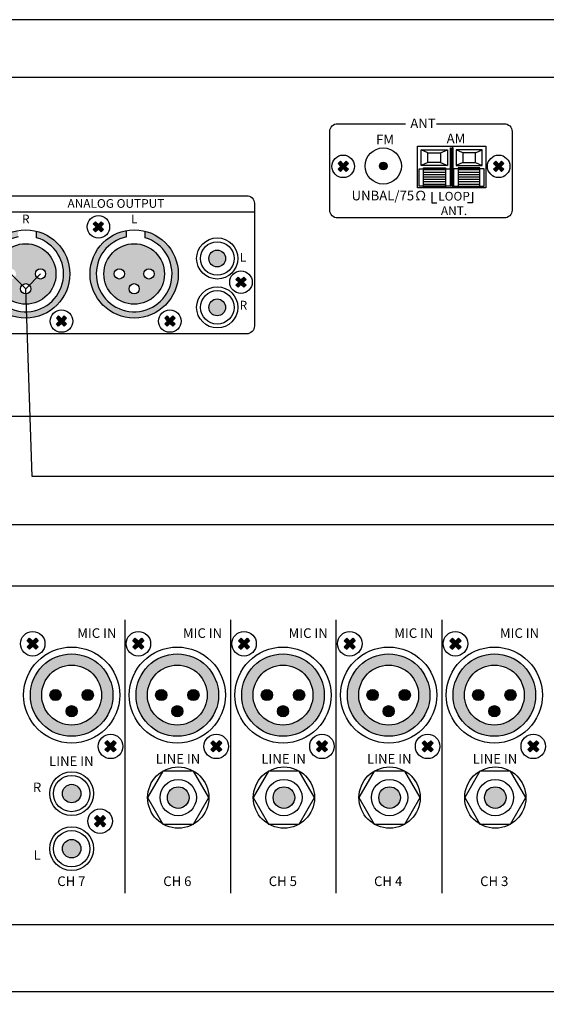
# Model space of a CAD drawing. Units: inches. Extents: x -4690 to 1332, y -274 to 1222.
# Drawn here: x 143 to 212, y 1001 to 1129 of the extents above; entities that cross this region are included whole.
import ezdxf
from ezdxf.lldxf.tags import DXFTag

# ---------------------------------------------------------------- set-up
doc = ezdxf.new("R2010")
doc.units = ezdxf.units.IN
doc.header["$MEASUREMENT"] = 0
doc.layers.add('drawing', color=250, linetype='Continuous')
doc.layers.add('LINE', color=7, linetype='Continuous')
doc.layers.add('RS-232', color=6, linetype='232', lineweight=25)
doc.layers.add('Сигнал микр. и лин. уровня', color=140, linetype='ЛМ', lineweight=25, true_color=0x00bfff)
doc.styles.add('INTER-M', font='romans.shx')
doc.styles.get("Standard").update_dxf_attribs({"font": 'isocpeui.ttf'})
tags = doc.linetypes.add('232', pattern='A,45,-6.8,["RS-232",Standard,S=2.5,R=0,X=-3.5,Y=-1.25],-12', length=63.8).pattern_tags.tags
tags[6] = DXFTag(74, 10)
tags = doc.linetypes.add('ЛМ', pattern='A,45,-8.5,["Лин/Мик",Standard,S=2.5,R=0,X=-5,Y=-1.25],-12.5', length=66).pattern_tags.tags
tags[6] = DXFTag(74, 10)

# ---------------------------------------------------------------- blocks, each defined once
blk = doc.blocks.new('TU-6200 rear')
at = {"layer": 'drawing'}
for points in [[(100.63, 65.58), (101.22, 66.17), (101.95, 65.44), (102.68, 66.17), (103.28, 65.58), (102.54, 64.85), (103.28, 64.12), (102.68, 63.53), (101.95, 64.26), (101.22, 63.53), (100.63, 64.12), (101.36, 64.85)], [(113.33, 64.94, 1), (111.36, 64.94, 1)], [(143.6, 65.58), (143.01, 66.17), (142.28, 65.44), (141.55, 66.17), (140.95, 65.58), (141.68, 64.85), (140.95, 64.12), (141.55, 63.53), (142.28, 64.26), (143.01, 63.53), (143.6, 64.12), (142.87, 64.85)], [(39.76, 49.9), (39.17, 50.49), (38.44, 49.76), (37.71, 50.49), (37.12, 49.9), (37.85, 49.17), (37.12, 48.44), (37.71, 47.85), (38.44, 48.58), (39.17, 47.85), (39.76, 48.44), (39.03, 49.17)], [(22.42, 48.02), (22.42, 46.34, -7.996171), (17.58, 46.56), (17.58, 48.2, 0.363817), (8.13, 36.93, 1), (31.02, 36.93, 0.342436)], [(50.56, 48.02), (50.56, 46.34, -7.996171), (45.72, 46.56), (45.72, 48.2, 0.363817), (36.27, 36.93, 1), (59.16, 36.93, 0.342436)], [(71.44, 40.94, 1), (67.09, 40.94, 1)], [(76.76, 35.52), (76.16, 36.11), (75.43, 35.38), (74.7, 36.11), (74.11, 35.52), (74.84, 34.78), (74.11, 34.05), (74.7, 33.46), (75.43, 34.19), (76.16, 33.46), (76.76, 34.05), (76.03, 34.78)], [(71.44, 28.25, 1), (67.09, 28.25, 1)], [(30.18, 25.43), (29.58, 26.02), (28.85, 25.29), (28.12, 26.02), (27.53, 25.43), (28.26, 24.7), (27.53, 23.97), (28.12, 23.37), (28.85, 24.11), (29.58, 23.37), (30.18, 23.97), (29.45, 24.7)], [(58.32, 25.43), (57.73, 26.02), (56.99, 25.29), (56.26, 26.02), (55.67, 25.43), (56.4, 24.7), (55.67, 23.97), (56.26, 23.37), (56.99, 24.11), (57.73, 23.37), (58.32, 23.97), (57.59, 24.7)]]:
    blk.add_hatch(color=7, dxfattribs=at).paths.add_polyline_path(points)
h = blk.add_hatch(dxfattribs=at)
h.set_pattern_fill('LINE', scale=5, style=0)
h.set_pattern_definition([(0, (-16589.2091, -5085.79496), (0, 0.625), [])])
h.paths.add_polyline_path([(122.82, 64.47), (128.5, 64.47), (128.5, 59.55), (122.82, 59.55)])
h = blk.add_hatch(dxfattribs=at)
h.set_pattern_fill('LINE', scale=5, style=0)
h.set_pattern_definition([(180, (16849.43155, -5085.79496), (0, 0.625), [])])
h.paths.add_polyline_path([(137.41, 64.47), (131.73, 64.47), (131.73, 59.55), (137.41, 59.55)])
h = blk.add_hatch(color=7, dxfattribs=at)
h.paths.add_polyline_path([(11.73, 36.93, 1), (27.43, 36.93, 1)])
h.paths.add_polyline_path([(17.06, 36.93, -1), (14.4, 36.93, -1)], flags=16)
h.paths.add_polyline_path([(24.75, 36.93, -1), (22.09, 36.93, -1)], flags=16)
h.paths.add_polyline_path([(20.9, 33.09, -1), (18.25, 33.09, -1)], flags=16)
h = blk.add_hatch(color=7, dxfattribs=at)
h.paths.add_polyline_path([(39.87, 36.93, 1), (55.57, 36.93, 1)])
h.paths.add_polyline_path([(45.2, 36.93, -1), (42.55, 36.93, -1)], flags=16)
h.paths.add_polyline_path([(52.89, 36.93, -1), (50.23, 36.93, -1)], flags=16)
h.paths.add_polyline_path([(49.05, 33.09, -1), (46.39, 33.09, -1)], flags=16)
at = {"layer": 'drawing', "color": 7}
for p, q in [((-218, 88), (218, 88)), ((123.94, 68.37), (122.18, 69.14)), ((127.23, 68.37), (128.98, 69.14)), ((133, 68.37), (131.24, 69.14)), ((136.28, 68.37), (138.04, 69.14)), ((100.63, 65.58), (101.22, 66.17)), ((100.63, 65.58), (101.36, 64.85)), ((100.63, 64.12), (101.36, 64.85)), ((100.63, 64.12), (101.22, 63.53)), ((101.22, 66.17), (101.95, 65.44)), ((101.22, 63.53), (101.95, 64.26)), ((101.95, 65.44), (102.68, 66.17)), ((101.95, 64.26), (102.68, 63.53)), ((102.54, 64.85), (103.28, 65.58)), ((102.54, 64.85), (103.28, 64.12)), ((102.68, 66.17), (103.28, 65.58)), ((102.68, 63.53), (103.28, 64.12)), ((123.94, 65.88), (122.18, 65.1)), ((127.23, 65.88), (128.98, 65.1)), ((133, 65.88), (131.24, 65.1)), ((136.28, 65.88), (138.04, 65.1)), ((141.55, 66.17), (140.95, 65.58)), ((141.68, 64.85), (140.95, 65.58)), ((141.68, 64.85), (140.95, 64.12)), ((141.55, 63.53), (140.95, 64.12)), ((142.28, 65.44), (141.55, 66.17)), ((142.28, 64.26), (141.55, 63.53)), ((143.01, 66.17), (142.28, 65.44)), ((143.01, 63.53), (142.28, 64.26)), ((143.6, 65.58), (142.87, 64.85)), ((143.6, 64.12), (142.87, 64.85)), ((143.6, 65.58), (143.01, 66.17)), ((143.6, 64.12), (143.01, 63.53)), ((124.96, 58.13), (124.96, 55.39)), ((135.46, 58.13), (135.46, 55.39)), ((124.96, 55.39), (126.21, 55.39)), ((135.46, 55.39), (134.21, 55.39)), ((5.39, 53.08), (78.9, 53.08)), ((37.12, 49.9), (37.71, 50.49)), ((37.12, 49.9), (37.85, 49.17)), ((37.12, 48.44), (37.85, 49.17)), ((37.71, 50.49), (38.44, 49.76)), ((37.71, 47.85), (38.44, 48.58)), ((38.44, 49.76), (39.17, 50.49)), ((38.44, 48.58), (39.17, 47.85)), ((39.03, 49.17), (39.76, 49.9)), ((39.03, 49.17), (39.76, 48.44)), ((39.17, 50.49), (39.76, 49.9)), ((22.42, 46.34), (22.42, 48.02)), ((37.12, 48.44), (37.71, 47.85)), ((39.17, 47.85), (39.76, 48.44)), ((45.72, 46.56), (45.72, 48.2)), ((50.56, 46.34), (50.56, 48.02)), ((74.7, 36.11), (74.11, 35.52)), ((75.43, 35.38), (74.7, 36.11)), ((76.16, 36.11), (75.43, 35.38)), ((76.76, 35.52), (76.16, 36.11)), ((74.84, 34.78), (74.11, 35.52)), ((74.84, 34.78), (74.11, 34.05)), ((74.7, 33.46), (74.11, 34.05)), ((75.43, 34.19), (74.7, 33.46)), ((76.16, 33.46), (75.43, 34.19)), ((76.76, 35.52), (76.03, 34.78)), ((76.76, 34.05), (76.03, 34.78)), ((76.76, 34.05), (76.16, 33.46)), ((28.12, 26.02), (27.53, 25.43)), ((28.85, 25.29), (28.12, 26.02)), ((29.58, 26.02), (28.85, 25.29)), ((30.18, 25.43), (29.58, 26.02)), ((56.26, 26.02), (55.67, 25.43)), ((56.99, 25.29), (56.26, 26.02)), ((57.73, 26.02), (56.99, 25.29)), ((58.32, 25.43), (57.73, 26.02)), ((28.26, 24.7), (27.53, 25.43)), ((28.26, 24.7), (27.53, 23.97)), ((28.12, 23.37), (27.53, 23.97)), ((28.85, 24.11), (28.12, 23.37)), ((29.58, 23.37), (28.85, 24.11)), ((30.18, 25.43), (29.45, 24.7)), ((30.18, 23.97), (29.45, 24.7)), ((30.18, 23.97), (29.58, 23.37)), ((56.4, 24.7), (55.67, 25.43)), ((56.4, 24.7), (55.67, 23.97)), ((56.26, 23.37), (55.67, 23.97)), ((56.99, 24.11), (56.26, 23.37)), ((57.73, 23.37), (56.99, 24.11)), ((58.32, 25.43), (57.59, 24.7)), ((58.32, 23.97), (57.59, 24.7)), ((58.32, 23.97), (57.73, 23.37)), ((-218, 0), (218, 0))]:
    blk.add_line(p, q, dxfattribs=at)
blk.add_lwpolyline([(126.14, 75.91), (143.75, 75.91, -0.414214), (145.75, 73.91), (145.75, 53.46, -0.414214), (143.75, 51.46), (100.48, 51.46, -0.414214), (98.48, 53.46), (98.48, 73.91, -0.414214), (100.48, 75.91), (118.09, 75.91)], format="xyb", dxfattribs=at)
for points in [[(121.24, 70.08), (138.98, 70.08), (138.98, 59.26), (121.24, 59.26)], [(122.18, 69.14), (128.98, 69.14), (128.98, 65.1), (122.18, 65.1)], [(129.78, 69.65), (130.02, 69.65), (130.02, 59.73), (129.78, 59.73)], [(130.45, 69.65), (130.2, 69.65), (130.2, 59.73), (130.45, 59.73)], [(138.04, 69.14), (131.24, 69.14), (131.24, 65.1), (138.04, 65.1)], [(123.94, 68.37), (127.23, 68.37), (127.23, 65.88), (123.94, 65.88)], [(136.28, 68.37), (133, 68.37), (133, 65.88), (136.28, 65.88)], [(121.69, 64.22), (129.66, 64.22), (129.66, 59.75), (121.69, 59.75)], [(122.82, 64.47), (128.5, 64.47), (128.5, 59.55), (122.82, 59.55)], [(138.53, 64.22), (130.57, 64.22), (130.57, 59.75), (138.53, 59.75)], [(137.41, 64.47), (131.73, 64.47), (131.73, 59.55), (137.41, 59.55)]]:
    blk.add_lwpolyline(points, close=True, dxfattribs=at)
blk.add_lwpolyline([(7.39, 57.24), (76.9, 57.24, -0.414214), (78.9, 55.24), (78.9, 23.39, -0.414214), (76.9, 21.39), (7.39, 21.39, -0.414214), (5.39, 23.39), (5.39, 55.24, -0.414214)], format="xyb", close=True, dxfattribs=at)
for centre, radius in [((112.35, 64.94), 4.69), ((101.95, 64.85), 2.92), ((142.28, 64.85), 2.92), ((112.35, 64.94), 0.985), ((38.44, 49.17), 2.92), ((19.58, 36.93), 11.44), ((47.72, 36.93), 11.44), ((69.27, 40.94), 5.34), ((19.58, 36.93), 7.85), ((47.72, 36.93), 7.85), ((69.27, 40.94), 4.35), ((69.27, 40.94), 2.18), ((23.42, 36.93), 1.33), ((43.87, 36.93), 1.33), ((51.56, 36.93), 1.33), ((75.43, 34.78), 2.92), ((19.58, 33.09), 1.33), ((47.72, 33.09), 1.33), ((69.27, 28.25), 5.34), ((69.27, 28.25), 4.35), ((69.27, 28.25), 2.18), ((28.85, 24.7), 2.92), ((56.99, 24.7), 2.92)]:
    blk.add_circle(centre, radius, dxfattribs=at)
for centre in [(19.58, 36.93), (47.72, 36.93)]:
    blk.add_arc(centre, 9.83, 101.6992, 73.1856, dxfattribs=at)
at = {"layer": 'drawing', "color": 7, "style": 'INTER-M'}
for s, insert, char_height, width, attachment_point in [('{\\T0.8;ANT}', (119.36, 77.26), 2.5, 14.185, 1), ('{\\T0.8;FM}', (110.48, 73.06), 2.5, 14.185, 1), ('{\\T0.8;AM}', (128.78, 73.32), 2.5, 14.185, 1), ('{\\T0.8;UNBAL/75Ω}', (104.13, 58.52), 2.5, 19.8784, 1), ('{\\T0.8;LOOP\\PANT.}', (130.7, 58.23), 2.2603, 7.5848, 2), ('{\\T0.8;R}', (19.6, 52.33), 2.26, 7.5848, 2), ('{\\T0.8;L}', (47.74, 52.33), 2.26, 7.5848, 2), ('{\\T0.8;L}', (75.95, 42.36), 2.26, 7.5848, 2), ('{\\T0.8;R}', (76.06, 29.96), 2.26, 7.5848, 2)]:
    blk.add_mtext(s, dxfattribs=dict(at, insert=insert, char_height=char_height, width=width, attachment_point=attachment_point))
at = {"layer": 'drawing', "color": 7, "lineweight": 60, "insert": (30.41, 56.35), "char_height": 2.2603, "width": 27.7531, "attachment_point": 1, "style": 'INTER-M'}
blk.add_mtext('{\\T0.8;ANALOG OUTPUT}', dxfattribs=at)
blk = doc.blocks.new('PP-6213-rear')
at = {"layer": 'LINE'}
for points in [[(138.94, 58.43), (138.29, 59.08), (137.5, 58.28), (136.7, 59.08), (136.06, 58.43), (136.85, 57.64), (136.06, 56.84), (136.7, 56.2), (137.5, 56.99), (138.29, 56.2), (138.94, 56.84), (138.14, 57.64)], [(138.94, 58.43), (138.29, 59.08), (137.5, 58.28), (136.7, 59.08), (136.06, 58.43), (136.85, 57.64), (136.06, 56.84), (136.7, 56.2), (137.5, 56.99), (138.29, 56.2), (138.94, 56.84), (138.14, 57.64)], [(166.36, 58.43), (165.71, 59.08), (164.91, 58.28), (164.12, 59.08), (163.47, 58.43), (164.27, 57.64), (163.47, 56.84), (164.12, 56.2), (164.91, 56.99), (165.71, 56.2), (166.36, 56.84), (165.56, 57.64)], [(166.36, 58.43), (165.71, 59.08), (164.91, 58.28), (164.12, 59.08), (163.47, 58.43), (164.27, 57.64), (163.47, 56.84), (164.12, 56.2), (164.91, 56.99), (165.71, 56.2), (166.36, 56.84), (165.56, 57.64)], [(193.77, 58.43), (193.13, 59.08), (192.33, 58.28), (191.54, 59.08), (190.89, 58.43), (191.69, 57.64), (190.89, 56.84), (191.54, 56.2), (192.33, 56.99), (193.13, 56.2), (193.77, 56.84), (192.98, 57.64)], [(193.77, 58.43), (193.13, 59.08), (192.33, 58.28), (191.54, 59.08), (190.89, 58.43), (191.69, 57.64), (190.89, 56.84), (191.54, 56.2), (192.33, 56.99), (193.13, 56.2), (193.77, 56.84), (192.98, 57.64)], [(221.19, 58.43), (220.54, 59.08), (219.75, 58.28), (218.95, 59.08), (218.31, 58.43), (219.1, 57.64), (218.31, 56.84), (218.95, 56.2), (219.75, 56.99), (220.54, 56.2), (221.19, 56.84), (220.39, 57.64)], [(221.19, 58.43), (220.54, 59.08), (219.75, 58.28), (218.95, 59.08), (218.31, 58.43), (219.1, 57.64), (218.31, 56.84), (218.95, 56.2), (219.75, 56.99), (220.54, 56.2), (221.19, 56.84), (220.39, 57.64)], [(248.61, 58.43), (247.96, 59.08), (247.16, 58.28), (246.37, 59.08), (245.72, 58.43), (246.52, 57.64), (245.72, 56.84), (246.37, 56.2), (247.16, 56.99), (247.96, 56.2), (248.61, 56.84), (247.81, 57.64)], [(248.61, 58.43), (247.96, 59.08), (247.16, 58.28), (246.37, 59.08), (245.72, 58.43), (246.52, 57.64), (245.72, 56.84), (246.37, 56.2), (247.16, 56.99), (247.96, 56.2), (248.61, 56.84), (247.81, 57.64)], [(141.97, 44.32, 1), (144.86, 44.32, 1)], [(141.97, 44.32, 1), (144.86, 44.32, 1)], [(150.33, 44.32, 1), (153.22, 44.32, 1)], [(150.33, 44.32, 1), (153.22, 44.32, 1)], [(169.38, 44.32, 1), (172.27, 44.32, 1)], [(169.38, 44.32, 1), (172.27, 44.32, 1)], [(177.75, 44.32, 1), (180.64, 44.32, 1)], [(177.75, 44.32, 1), (180.64, 44.32, 1)], [(196.8, 44.32, 1), (199.69, 44.32, 1)], [(196.8, 44.32, 1), (199.69, 44.32, 1)], [(205.17, 44.32, 1), (208.06, 44.32, 1)], [(205.17, 44.32, 1), (208.06, 44.32, 1)], [(224.22, 44.32, 1), (227.11, 44.32, 1)], [(224.22, 44.32, 1), (227.11, 44.32, 1)], [(232.58, 44.32, 1), (235.47, 44.32, 1)], [(232.58, 44.32, 1), (235.47, 44.32, 1)], [(251.63, 44.32, 1), (254.52, 44.32, 1)], [(251.63, 44.32, 1), (254.52, 44.32, 1)], [(260, 44.32, 1), (262.89, 44.32, 1)], [(260, 44.32, 1), (262.89, 44.32, 1)], [(149.04, 40.14, 1), (146.15, 40.14, 1)], [(149.04, 40.14, 1), (146.15, 40.14, 1)], [(176.46, 40.14, 1), (173.57, 40.14, 1)], [(176.46, 40.14, 1), (173.57, 40.14, 1)], [(203.87, 40.14, 1), (200.98, 40.14, 1)], [(203.87, 40.14, 1), (200.98, 40.14, 1)], [(231.29, 40.14, 1), (228.4, 40.14, 1)], [(231.29, 40.14, 1), (228.4, 40.14, 1)], [(258.71, 40.14, 1), (255.82, 40.14, 1)], [(258.71, 40.14, 1), (255.82, 40.14, 1)], [(159.13, 31.8), (158.49, 32.44), (157.69, 31.65), (156.9, 32.44), (156.25, 31.8), (157.05, 31), (156.25, 30.21), (156.9, 29.56), (157.69, 30.36), (158.49, 29.56), (159.13, 30.21), (158.34, 31)], [(159.13, 31.8), (158.49, 32.44), (157.69, 31.65), (156.9, 32.44), (156.25, 31.8), (157.05, 31), (156.25, 30.21), (156.9, 29.56), (157.69, 30.36), (158.49, 29.56), (159.13, 30.21), (158.34, 31)], [(186.55, 31.8), (185.9, 32.44), (185.11, 31.65), (184.31, 32.44), (183.67, 31.8), (184.46, 31), (183.67, 30.21), (184.31, 29.56), (185.11, 30.36), (185.9, 29.56), (186.55, 30.21), (185.75, 31)], [(186.55, 31.8), (185.9, 32.44), (185.11, 31.65), (184.31, 32.44), (183.67, 31.8), (184.46, 31), (183.67, 30.21), (184.31, 29.56), (185.11, 30.36), (185.9, 29.56), (186.55, 30.21), (185.75, 31)], [(213.97, 31.8), (213.32, 32.44), (212.53, 31.65), (211.73, 32.44), (211.08, 31.8), (211.88, 31), (211.08, 30.21), (211.73, 29.56), (212.53, 30.36), (213.32, 29.56), (213.97, 30.21), (213.17, 31)], [(213.97, 31.8), (213.32, 32.44), (212.53, 31.65), (211.73, 32.44), (211.08, 31.8), (211.88, 31), (211.08, 30.21), (211.73, 29.56), (212.53, 30.36), (213.32, 29.56), (213.97, 30.21), (213.17, 31)], [(241.38, 31.8), (240.74, 32.44), (239.94, 31.65), (239.15, 32.44), (238.5, 31.8), (239.3, 31), (238.5, 30.21), (239.15, 29.56), (239.94, 30.36), (240.74, 29.56), (241.38, 30.21), (240.59, 31)], [(241.38, 31.8), (240.74, 32.44), (239.94, 31.65), (239.15, 32.44), (238.5, 31.8), (239.3, 31), (238.5, 30.21), (239.15, 29.56), (239.94, 30.36), (240.74, 29.56), (241.38, 30.21), (240.59, 31)], [(268.8, 31.8), (268.15, 32.44), (267.36, 31.65), (266.56, 32.44), (265.92, 31.8), (266.71, 31), (265.92, 30.21), (266.56, 29.56), (267.36, 30.36), (268.15, 29.56), (268.8, 30.21), (268, 31)], [(268.8, 31.8), (268.15, 32.44), (267.36, 31.65), (266.56, 32.44), (265.92, 31.8), (266.71, 31), (265.92, 30.21), (266.56, 29.56), (267.36, 30.36), (268.15, 29.56), (268.8, 30.21), (268, 31)], [(149.99, 18.76, 1), (145.2, 18.76, 1)], [(149.99, 18.76, 1), (145.2, 18.76, 1)], [(172.45, 17.72, 1), (178.05, 17.72, 1)], [(172.45, 17.72, 1), (178.05, 17.72, 1)], [(199.87, 17.72, 1), (205.47, 17.72, 1)], [(199.87, 17.72, 1), (205.47, 17.72, 1)], [(227.28, 17.72, 1), (232.88, 17.72, 1)], [(227.28, 17.72, 1), (232.88, 17.72, 1)], [(254.7, 17.72, 1), (260.3, 17.72, 1)], [(254.7, 17.72, 1), (260.3, 17.72, 1)], [(156.42, 12.4), (155.78, 13.04), (154.98, 12.25), (154.18, 13.04), (153.54, 12.4), (154.33, 11.6), (153.54, 10.81), (154.18, 10.16), (154.98, 10.96), (155.78, 10.16), (156.42, 10.81), (155.62, 11.6)], [(156.42, 12.4), (155.78, 13.04), (154.98, 12.25), (154.18, 13.04), (153.54, 12.4), (154.33, 11.6), (153.54, 10.81), (154.18, 10.16), (154.98, 10.96), (155.78, 10.16), (156.42, 10.81), (155.62, 11.6)], [(149.99, 4.45, -1), (145.2, 4.45, -1)], [(149.99, 4.45, -1), (145.2, 4.45, -1)]]:
    blk.add_hatch(color=256, dxfattribs=at).paths.add_polyline_path(points)
h = blk.add_hatch(color=256, dxfattribs=at)
h.paths.add_polyline_path([(153.22, 44.32, 1), (150.33, 44.32, 1)], flags=0)
h.paths.add_polyline_path([(149.04, 40.14, 1), (146.15, 40.14, 1)], flags=0)
h.paths.add_polyline_path([(141.97, 44.32, 1), (144.86, 44.32, 1)], flags=0)
h.paths.add_polyline_path([(136.9, 44.32, 1), (158.29, 44.32, 1)])
h.paths.add_polyline_path([(155.37, 44.32, -1), (139.82, 44.32, -1)], flags=16)
h.paths.add_polyline_path([(153.22, 44.32, -1), (150.33, 44.32, -1)], flags=0)
h.paths.add_polyline_path([(149.04, 40.14, -1), (146.15, 40.14, -1)], flags=0)
h.paths.add_polyline_path([(144.86, 44.32, -1), (141.97, 44.32, -1)], flags=0)
h = blk.add_hatch(color=256, dxfattribs=at)
h.paths.add_polyline_path([(153.22, 44.32, 1), (150.33, 44.32, 1)], flags=0)
h.paths.add_polyline_path([(149.04, 40.14, 1), (146.15, 40.14, 1)], flags=0)
h.paths.add_polyline_path([(141.97, 44.32, 1), (144.86, 44.32, 1)], flags=0)
h.paths.add_polyline_path([(136.9, 44.32, 1), (158.29, 44.32, 1)])
h.paths.add_polyline_path([(155.37, 44.32, -1), (139.82, 44.32, -1)], flags=16)
h.paths.add_polyline_path([(153.22, 44.32, -1), (150.33, 44.32, -1)], flags=0)
h.paths.add_polyline_path([(149.04, 40.14, -1), (146.15, 40.14, -1)], flags=0)
h.paths.add_polyline_path([(144.86, 44.32, -1), (141.97, 44.32, -1)], flags=0)
h = blk.add_hatch(color=256, dxfattribs=at)
h.paths.add_polyline_path([(180.64, 44.32, 1), (177.75, 44.32, 1)], flags=0)
h.paths.add_polyline_path([(176.46, 40.14, 1), (173.57, 40.14, 1)], flags=0)
h.paths.add_polyline_path([(169.38, 44.32, 1), (172.27, 44.32, 1)], flags=0)
h.paths.add_polyline_path([(164.31, 44.32, 1), (185.71, 44.32, 1)])
h.paths.add_polyline_path([(182.78, 44.32, -1), (167.24, 44.32, -1)], flags=16)
h.paths.add_polyline_path([(180.64, 44.32, -1), (177.75, 44.32, -1)], flags=0)
h.paths.add_polyline_path([(176.46, 40.14, -1), (173.57, 40.14, -1)], flags=0)
h.paths.add_polyline_path([(172.27, 44.32, -1), (169.38, 44.32, -1)], flags=0)
h = blk.add_hatch(color=256, dxfattribs=at)
h.paths.add_polyline_path([(180.64, 44.32, 1), (177.75, 44.32, 1)], flags=0)
h.paths.add_polyline_path([(176.46, 40.14, 1), (173.57, 40.14, 1)], flags=0)
h.paths.add_polyline_path([(169.38, 44.32, 1), (172.27, 44.32, 1)], flags=0)
h.paths.add_polyline_path([(164.31, 44.32, 1), (185.71, 44.32, 1)])
h.paths.add_polyline_path([(182.78, 44.32, -1), (167.24, 44.32, -1)], flags=16)
h.paths.add_polyline_path([(180.64, 44.32, -1), (177.75, 44.32, -1)], flags=0)
h.paths.add_polyline_path([(176.46, 40.14, -1), (173.57, 40.14, -1)], flags=0)
h.paths.add_polyline_path([(172.27, 44.32, -1), (169.38, 44.32, -1)], flags=0)
h = blk.add_hatch(color=256, dxfattribs=at)
h.paths.add_polyline_path([(208.06, 44.32, 1), (205.17, 44.32, 1)], flags=0)
h.paths.add_polyline_path([(203.87, 40.14, 1), (200.98, 40.14, 1)], flags=0)
h.paths.add_polyline_path([(196.8, 44.32, 1), (199.69, 44.32, 1)], flags=0)
h.paths.add_polyline_path([(191.73, 44.32, 1), (213.13, 44.32, 1)])
h.paths.add_polyline_path([(210.2, 44.32, -1), (194.66, 44.32, -1)], flags=16)
h.paths.add_polyline_path([(208.06, 44.32, -1), (205.17, 44.32, -1)], flags=0)
h.paths.add_polyline_path([(203.87, 40.14, -1), (200.98, 40.14, -1)], flags=0)
h.paths.add_polyline_path([(199.69, 44.32, -1), (196.8, 44.32, -1)], flags=0)
h = blk.add_hatch(color=256, dxfattribs=at)
h.paths.add_polyline_path([(208.06, 44.32, 1), (205.17, 44.32, 1)], flags=0)
h.paths.add_polyline_path([(203.87, 40.14, 1), (200.98, 40.14, 1)], flags=0)
h.paths.add_polyline_path([(196.8, 44.32, 1), (199.69, 44.32, 1)], flags=0)
h.paths.add_polyline_path([(191.73, 44.32, 1), (213.13, 44.32, 1)])
h.paths.add_polyline_path([(210.2, 44.32, -1), (194.66, 44.32, -1)], flags=16)
h.paths.add_polyline_path([(208.06, 44.32, -1), (205.17, 44.32, -1)], flags=0)
h.paths.add_polyline_path([(203.87, 40.14, -1), (200.98, 40.14, -1)], flags=0)
h.paths.add_polyline_path([(199.69, 44.32, -1), (196.8, 44.32, -1)], flags=0)
h = blk.add_hatch(color=256, dxfattribs=at)
h.paths.add_polyline_path([(235.47, 44.32, 1), (232.58, 44.32, 1)], flags=0)
h.paths.add_polyline_path([(231.29, 40.14, 1), (228.4, 40.14, 1)], flags=0)
h.paths.add_polyline_path([(224.22, 44.32, 1), (227.11, 44.32, 1)], flags=0)
h.paths.add_polyline_path([(219.14, 44.32, 1), (240.54, 44.32, 1)])
h.paths.add_polyline_path([(237.62, 44.32, -1), (222.07, 44.32, -1)], flags=16)
h.paths.add_polyline_path([(235.47, 44.32, -1), (232.58, 44.32, -1)], flags=0)
h.paths.add_polyline_path([(231.29, 40.14, -1), (228.4, 40.14, -1)], flags=0)
h.paths.add_polyline_path([(227.11, 44.32, -1), (224.22, 44.32, -1)], flags=0)
h = blk.add_hatch(color=256, dxfattribs=at)
h.paths.add_polyline_path([(235.47, 44.32, 1), (232.58, 44.32, 1)], flags=0)
h.paths.add_polyline_path([(231.29, 40.14, 1), (228.4, 40.14, 1)], flags=0)
h.paths.add_polyline_path([(224.22, 44.32, 1), (227.11, 44.32, 1)], flags=0)
h.paths.add_polyline_path([(219.14, 44.32, 1), (240.54, 44.32, 1)])
h.paths.add_polyline_path([(237.62, 44.32, -1), (222.07, 44.32, -1)], flags=16)
h.paths.add_polyline_path([(235.47, 44.32, -1), (232.58, 44.32, -1)], flags=0)
h.paths.add_polyline_path([(231.29, 40.14, -1), (228.4, 40.14, -1)], flags=0)
h.paths.add_polyline_path([(227.11, 44.32, -1), (224.22, 44.32, -1)], flags=0)
h = blk.add_hatch(color=256, dxfattribs=at)
h.paths.add_polyline_path([(262.89, 44.32, 1), (260, 44.32, 1)], flags=0)
h.paths.add_polyline_path([(258.71, 40.14, 1), (255.82, 40.14, 1)], flags=0)
h.paths.add_polyline_path([(251.63, 44.32, 1), (254.52, 44.32, 1)], flags=0)
h.paths.add_polyline_path([(246.56, 44.32, 1), (267.96, 44.32, 1)])
h.paths.add_polyline_path([(265.03, 44.32, -1), (249.49, 44.32, -1)], flags=16)
h.paths.add_polyline_path([(262.89, 44.32, -1), (260, 44.32, -1)], flags=0)
h.paths.add_polyline_path([(258.71, 40.14, -1), (255.82, 40.14, -1)], flags=0)
h.paths.add_polyline_path([(254.52, 44.32, -1), (251.63, 44.32, -1)], flags=0)
h = blk.add_hatch(color=256, dxfattribs=at)
h.paths.add_polyline_path([(262.89, 44.32, 1), (260, 44.32, 1)], flags=0)
h.paths.add_polyline_path([(258.71, 40.14, 1), (255.82, 40.14, 1)], flags=0)
h.paths.add_polyline_path([(251.63, 44.32, 1), (254.52, 44.32, 1)], flags=0)
h.paths.add_polyline_path([(246.56, 44.32, 1), (267.96, 44.32, 1)])
h.paths.add_polyline_path([(265.03, 44.32, -1), (249.49, 44.32, -1)], flags=16)
h.paths.add_polyline_path([(262.89, 44.32, -1), (260, 44.32, -1)], flags=0)
h.paths.add_polyline_path([(258.71, 40.14, -1), (255.82, 40.14, -1)], flags=0)
h.paths.add_polyline_path([(254.52, 44.32, -1), (251.63, 44.32, -1)], flags=0)
at = {"layer": 'LINE', "lineweight": 30}
for p, q in [((161.42, 63.82), (161.42, -7.12)), ((161.42, 63.82), (161.42, -7.12)), ((188.78, 63.82), (188.78, -7.12)), ((188.78, 63.82), (188.78, -7.12)), ((216.11, 63.82), (216.11, -7.12)), ((216.11, 63.82), (216.11, -7.12)), ((243.63, 63.82), (243.63, -7.12)), ((243.63, 63.82), (243.63, -7.12))]:
    blk.add_line(p, q, dxfattribs=at)
at = {"layer": 'LINE'}
for p, q in [((136.06, 58.43), (136.7, 59.08)), ((136.06, 58.43), (136.7, 59.08)), ((136.7, 59.08), (137.5, 58.28)), ((136.7, 59.08), (137.5, 58.28)), ((137.5, 58.28), (138.29, 59.08)), ((137.5, 58.28), (138.29, 59.08)), ((138.29, 59.08), (138.94, 58.43)), ((138.29, 59.08), (138.94, 58.43)), ((163.47, 58.43), (164.12, 59.08)), ((163.47, 58.43), (164.12, 59.08)), ((164.12, 59.08), (164.91, 58.28)), ((164.12, 59.08), (164.91, 58.28)), ((164.91, 58.28), (165.71, 59.08)), ((164.91, 58.28), (165.71, 59.08)), ((165.71, 59.08), (166.36, 58.43)), ((165.71, 59.08), (166.36, 58.43)), ((190.89, 58.43), (191.54, 59.08)), ((190.89, 58.43), (191.54, 59.08)), ((191.54, 59.08), (192.33, 58.28)), ((191.54, 59.08), (192.33, 58.28)), ((192.33, 58.28), (193.13, 59.08)), ((192.33, 58.28), (193.13, 59.08)), ((193.13, 59.08), (193.77, 58.43)), ((193.13, 59.08), (193.77, 58.43)), ((218.31, 58.43), (218.95, 59.08)), ((218.31, 58.43), (218.95, 59.08)), ((218.95, 59.08), (219.75, 58.28)), ((218.95, 59.08), (219.75, 58.28)), ((219.75, 58.28), (220.54, 59.08)), ((219.75, 58.28), (220.54, 59.08)), ((220.54, 59.08), (221.19, 58.43)), ((220.54, 59.08), (221.19, 58.43)), ((245.72, 58.43), (246.37, 59.08)), ((245.72, 58.43), (246.37, 59.08)), ((246.37, 59.08), (247.16, 58.28)), ((246.37, 59.08), (247.16, 58.28)), ((247.16, 58.28), (247.96, 59.08)), ((247.16, 58.28), (247.96, 59.08)), ((247.96, 59.08), (248.61, 58.43)), ((247.96, 59.08), (248.61, 58.43)), ((136.06, 58.43), (136.85, 57.64)), ((136.06, 58.43), (136.85, 57.64)), ((136.06, 56.84), (136.85, 57.64)), ((136.06, 56.84), (136.85, 57.64)), ((136.06, 56.84), (136.7, 56.2)), ((136.06, 56.84), (136.7, 56.2)), ((136.7, 56.2), (137.5, 56.99)), ((136.7, 56.2), (137.5, 56.99)), ((137.5, 56.99), (138.29, 56.2)), ((137.5, 56.99), (138.29, 56.2)), ((138.14, 57.64), (138.94, 58.43)), ((138.14, 57.64), (138.94, 58.43)), ((138.14, 57.64), (138.94, 56.84)), ((138.14, 57.64), (138.94, 56.84)), ((138.29, 56.2), (138.94, 56.84)), ((138.29, 56.2), (138.94, 56.84)), ((163.47, 58.43), (164.27, 57.64)), ((163.47, 58.43), (164.27, 57.64)), ((163.47, 56.84), (164.27, 57.64)), ((163.47, 56.84), (164.27, 57.64)), ((163.47, 56.84), (164.12, 56.2)), ((163.47, 56.84), (164.12, 56.2)), ((164.12, 56.2), (164.91, 56.99)), ((164.12, 56.2), (164.91, 56.99)), ((164.91, 56.99), (165.71, 56.2)), ((164.91, 56.99), (165.71, 56.2)), ((165.56, 57.64), (166.36, 58.43)), ((165.56, 57.64), (166.36, 58.43)), ((165.56, 57.64), (166.36, 56.84)), ((165.56, 57.64), (166.36, 56.84)), ((165.71, 56.2), (166.36, 56.84)), ((165.71, 56.2), (166.36, 56.84)), ((190.89, 58.43), (191.69, 57.64)), ((190.89, 58.43), (191.69, 57.64)), ((190.89, 56.84), (191.69, 57.64)), ((190.89, 56.84), (191.69, 57.64)), ((190.89, 56.84), (191.54, 56.2)), ((190.89, 56.84), (191.54, 56.2)), ((191.54, 56.2), (192.33, 56.99)), ((191.54, 56.2), (192.33, 56.99)), ((192.33, 56.99), (193.13, 56.2)), ((192.33, 56.99), (193.13, 56.2)), ((192.98, 57.64), (193.77, 58.43)), ((192.98, 57.64), (193.77, 58.43)), ((192.98, 57.64), (193.77, 56.84)), ((192.98, 57.64), (193.77, 56.84)), ((193.13, 56.2), (193.77, 56.84)), ((193.13, 56.2), (193.77, 56.84)), ((218.31, 58.43), (219.1, 57.64)), ((218.31, 58.43), (219.1, 57.64)), ((218.31, 56.84), (219.1, 57.64)), ((218.31, 56.84), (219.1, 57.64)), ((218.31, 56.84), (218.95, 56.2)), ((218.31, 56.84), (218.95, 56.2)), ((218.95, 56.2), (219.75, 56.99)), ((218.95, 56.2), (219.75, 56.99)), ((219.75, 56.99), (220.54, 56.2)), ((219.75, 56.99), (220.54, 56.2)), ((220.39, 57.64), (221.19, 58.43)), ((220.39, 57.64), (221.19, 58.43)), ((220.39, 57.64), (221.19, 56.84)), ((220.39, 57.64), (221.19, 56.84)), ((220.54, 56.2), (221.19, 56.84)), ((220.54, 56.2), (221.19, 56.84)), ((245.72, 58.43), (246.52, 57.64)), ((245.72, 58.43), (246.52, 57.64)), ((245.72, 56.84), (246.52, 57.64)), ((245.72, 56.84), (246.52, 57.64)), ((245.72, 56.84), (246.37, 56.2)), ((245.72, 56.84), (246.37, 56.2)), ((246.37, 56.2), (247.16, 56.99)), ((246.37, 56.2), (247.16, 56.99)), ((247.16, 56.99), (247.96, 56.2)), ((247.16, 56.99), (247.96, 56.2)), ((247.81, 57.64), (248.61, 58.43)), ((247.81, 57.64), (248.61, 58.43)), ((247.81, 57.64), (248.61, 56.84)), ((247.81, 57.64), (248.61, 56.84)), ((247.96, 56.2), (248.61, 56.84)), ((247.96, 56.2), (248.61, 56.84)), ((156.9, 32.44), (156.25, 31.8)), ((156.9, 32.44), (156.25, 31.8)), ((157.05, 31), (156.25, 31.8)), ((157.05, 31), (156.25, 31.8)), ((157.05, 31), (156.25, 30.21)), ((157.05, 31), (156.25, 30.21)), ((157.69, 31.65), (156.9, 32.44)), ((157.69, 31.65), (156.9, 32.44)), ((158.49, 32.44), (157.69, 31.65)), ((158.49, 32.44), (157.69, 31.65)), ((159.13, 31.8), (158.34, 31)), ((159.13, 31.8), (158.34, 31)), ((159.13, 30.21), (158.34, 31)), ((159.13, 30.21), (158.34, 31)), ((159.13, 31.8), (158.49, 32.44)), ((159.13, 31.8), (158.49, 32.44)), ((184.31, 32.44), (183.67, 31.8)), ((184.31, 32.44), (183.67, 31.8)), ((184.46, 31), (183.67, 31.8)), ((184.46, 31), (183.67, 31.8)), ((184.46, 31), (183.67, 30.21)), ((184.46, 31), (183.67, 30.21)), ((185.11, 31.65), (184.31, 32.44)), ((185.11, 31.65), (184.31, 32.44)), ((185.9, 32.44), (185.11, 31.65)), ((185.9, 32.44), (185.11, 31.65)), ((186.55, 31.8), (185.75, 31)), ((186.55, 31.8), (185.75, 31)), ((186.55, 30.21), (185.75, 31)), ((186.55, 30.21), (185.75, 31)), ((186.55, 31.8), (185.9, 32.44)), ((186.55, 31.8), (185.9, 32.44)), ((211.73, 32.44), (211.08, 31.8)), ((211.73, 32.44), (211.08, 31.8)), ((211.88, 31), (211.08, 31.8)), ((211.88, 31), (211.08, 31.8)), ((211.88, 31), (211.08, 30.21)), ((211.88, 31), (211.08, 30.21)), ((212.53, 31.65), (211.73, 32.44)), ((212.53, 31.65), (211.73, 32.44)), ((213.32, 32.44), (212.53, 31.65)), ((213.32, 32.44), (212.53, 31.65)), ((213.97, 31.8), (213.17, 31)), ((213.97, 31.8), (213.17, 31)), ((213.97, 30.21), (213.17, 31)), ((213.97, 30.21), (213.17, 31)), ((213.97, 31.8), (213.32, 32.44)), ((213.97, 31.8), (213.32, 32.44)), ((239.15, 32.44), (238.5, 31.8)), ((239.15, 32.44), (238.5, 31.8)), ((239.3, 31), (238.5, 31.8)), ((239.3, 31), (238.5, 31.8)), ((239.3, 31), (238.5, 30.21)), ((239.3, 31), (238.5, 30.21)), ((239.94, 31.65), (239.15, 32.44)), ((239.94, 31.65), (239.15, 32.44)), ((240.74, 32.44), (239.94, 31.65)), ((240.74, 32.44), (239.94, 31.65)), ((241.38, 31.8), (240.59, 31)), ((241.38, 31.8), (240.59, 31)), ((241.38, 30.21), (240.59, 31)), ((241.38, 30.21), (240.59, 31)), ((241.38, 31.8), (240.74, 32.44)), ((241.38, 31.8), (240.74, 32.44)), ((266.56, 32.44), (265.92, 31.8)), ((266.56, 32.44), (265.92, 31.8)), ((266.71, 31), (265.92, 31.8)), ((266.71, 31), (265.92, 31.8)), ((266.71, 31), (265.92, 30.21)), ((266.71, 31), (265.92, 30.21)), ((267.36, 31.65), (266.56, 32.44)), ((267.36, 31.65), (266.56, 32.44)), ((268.15, 32.44), (267.36, 31.65)), ((268.15, 32.44), (267.36, 31.65)), ((268.8, 31.8), (268, 31)), ((268.8, 31.8), (268, 31)), ((268.8, 30.21), (268, 31)), ((268.8, 30.21), (268, 31)), ((268.8, 31.8), (268.15, 32.44)), ((268.8, 31.8), (268.15, 32.44)), ((156.9, 29.56), (156.25, 30.21)), ((156.9, 29.56), (156.25, 30.21)), ((157.69, 30.36), (156.9, 29.56)), ((157.69, 30.36), (156.9, 29.56)), ((158.49, 29.56), (157.69, 30.36)), ((158.49, 29.56), (157.69, 30.36)), ((159.13, 30.21), (158.49, 29.56)), ((159.13, 30.21), (158.49, 29.56)), ((184.31, 29.56), (183.67, 30.21)), ((184.31, 29.56), (183.67, 30.21)), ((185.11, 30.36), (184.31, 29.56)), ((185.11, 30.36), (184.31, 29.56)), ((185.9, 29.56), (185.11, 30.36)), ((185.9, 29.56), (185.11, 30.36)), ((186.55, 30.21), (185.9, 29.56)), ((186.55, 30.21), (185.9, 29.56)), ((211.73, 29.56), (211.08, 30.21)), ((211.73, 29.56), (211.08, 30.21)), ((212.53, 30.36), (211.73, 29.56)), ((212.53, 30.36), (211.73, 29.56)), ((213.32, 29.56), (212.53, 30.36)), ((213.32, 29.56), (212.53, 30.36)), ((213.97, 30.21), (213.32, 29.56)), ((213.97, 30.21), (213.32, 29.56)), ((239.15, 29.56), (238.5, 30.21)), ((239.15, 29.56), (238.5, 30.21)), ((239.94, 30.36), (239.15, 29.56)), ((239.94, 30.36), (239.15, 29.56)), ((240.74, 29.56), (239.94, 30.36)), ((240.74, 29.56), (239.94, 30.36)), ((241.38, 30.21), (240.74, 29.56)), ((241.38, 30.21), (240.74, 29.56)), ((266.56, 29.56), (265.92, 30.21)), ((266.56, 29.56), (265.92, 30.21)), ((267.36, 30.36), (266.56, 29.56)), ((267.36, 30.36), (266.56, 29.56)), ((268.15, 29.56), (267.36, 30.36)), ((268.15, 29.56), (267.36, 30.36)), ((268.8, 30.21), (268.15, 29.56)), ((268.8, 30.21), (268.15, 29.56)), ((154.18, 13.04), (153.54, 12.4)), ((154.18, 13.04), (153.54, 12.4)), ((154.98, 12.25), (154.18, 13.04)), ((154.98, 12.25), (154.18, 13.04)), ((155.78, 13.04), (154.98, 12.25)), ((155.78, 13.04), (154.98, 12.25)), ((156.42, 12.4), (155.78, 13.04)), ((156.42, 12.4), (155.78, 13.04)), ((154.33, 11.6), (153.54, 12.4)), ((154.33, 11.6), (153.54, 12.4)), ((154.33, 11.6), (153.54, 10.81)), ((154.33, 11.6), (153.54, 10.81)), ((154.18, 10.16), (153.54, 10.81)), ((154.18, 10.16), (153.54, 10.81)), ((154.98, 10.96), (154.18, 10.16)), ((154.98, 10.96), (154.18, 10.16)), ((155.78, 10.16), (154.98, 10.96)), ((155.78, 10.16), (154.98, 10.96)), ((156.42, 12.4), (155.62, 11.6)), ((156.42, 12.4), (155.62, 11.6)), ((156.42, 10.81), (155.62, 11.6)), ((156.42, 10.81), (155.62, 11.6)), ((156.42, 10.81), (155.78, 10.16)), ((156.42, 10.81), (155.78, 10.16))]:
    blk.add_line(p, q, dxfattribs=at)
blk.add_lwpolyline([(-101.91, 72.68), (334.09, 72.68, -0.414214), (336.09, 70.68), (336.09, -13.32, -0.414214), (334.09, -15.32), (-101.91, -15.32, -0.414214), (-103.91, -13.32), (-103.91, 70.68, -0.414214)], format="xyb", close=True, dxfattribs=at)
blk.add_lwpolyline([(-101.91, 72.68), (334.09, 72.68, -0.414214), (336.09, 70.68), (336.09, -13.32, -0.414214), (334.09, -15.32), (-101.91, -15.32, -0.414214), (-103.91, -13.32), (-103.91, 70.68, -0.414214)], format="xyb", close=True, dxfattribs=at)
for points in [[(183.19, 17.72), (179.22, 24.59), (171.28, 24.59), (167.31, 17.72), (171.28, 10.84), (179.22, 10.84)], [(183.19, 17.72), (179.22, 24.59), (171.28, 24.59), (167.31, 17.72), (171.28, 10.84), (179.22, 10.84)], [(210.6, 17.72), (206.63, 24.59), (198.7, 24.59), (194.73, 17.72), (198.7, 10.84), (206.63, 10.84)], [(210.6, 17.72), (206.63, 24.59), (198.7, 24.59), (194.73, 17.72), (198.7, 10.84), (206.63, 10.84)], [(238.02, 17.72), (234.05, 24.59), (226.11, 24.59), (222.14, 17.72), (226.11, 10.84), (234.05, 10.84)], [(238.02, 17.72), (234.05, 24.59), (226.11, 24.59), (222.14, 17.72), (226.11, 10.84), (234.05, 10.84)], [(265.44, 17.72), (261.47, 24.59), (253.53, 24.59), (249.56, 17.72), (253.53, 10.84), (261.47, 10.84)], [(265.44, 17.72), (261.47, 24.59), (253.53, 24.59), (249.56, 17.72), (253.53, 10.84), (261.47, 10.84)]]:
    blk.add_lwpolyline(points, close=True, dxfattribs=at)
for centre, radius in [((137.5, 57.64), 3.18), ((137.5, 57.64), 3.18), ((164.91, 57.64), 3.18), ((164.91, 57.64), 3.18), ((192.33, 57.64), 3.18), ((192.33, 57.64), 3.18), ((219.75, 57.64), 3.18), ((219.75, 57.64), 3.18), ((247.16, 57.64), 3.18), ((247.16, 57.64), 3.18), ((147.6, 44.32), 12.46), ((147.6, 44.32), 12.46), ((175.01, 44.32), 12.46), ((175.01, 44.32), 12.46), ((202.43, 44.32), 12.46), ((202.43, 44.32), 12.46), ((229.84, 44.32), 12.46), ((229.84, 44.32), 12.46), ((257.26, 44.32), 12.46), ((257.26, 44.32), 12.46), ((147.6, 44.32), 10.7), ((147.6, 44.32), 10.7), ((175.01, 44.32), 10.7), ((175.01, 44.32), 10.7), ((202.43, 44.32), 10.7), ((202.43, 44.32), 10.7), ((229.84, 44.32), 10.7), ((229.84, 44.32), 10.7), ((257.26, 44.32), 10.7), ((257.26, 44.32), 10.7), ((147.6, 44.32), 7.77), ((147.6, 44.32), 7.77), ((175.01, 44.32), 7.77), ((175.01, 44.32), 7.77), ((202.43, 44.32), 7.77), ((202.43, 44.32), 7.77), ((229.84, 44.32), 7.77), ((229.84, 44.32), 7.77), ((257.26, 44.32), 7.77), ((257.26, 44.32), 7.77), ((143.41, 44.32), 1.45), ((143.41, 44.32), 1.45), ((151.78, 44.32), 1.45), ((151.78, 44.32), 1.45), ((170.83, 44.32), 1.45), ((170.83, 44.32), 1.45), ((179.2, 44.32), 1.45), ((179.2, 44.32), 1.45), ((198.24, 44.32), 1.45), ((198.24, 44.32), 1.45), ((206.61, 44.32), 1.45), ((206.61, 44.32), 1.45), ((225.66, 44.32), 1.45), ((225.66, 44.32), 1.45), ((234.03, 44.32), 1.45), ((234.03, 44.32), 1.45), ((253.08, 44.32), 1.45), ((253.08, 44.32), 1.45), ((261.45, 44.32), 1.45), ((261.45, 44.32), 1.45), ((147.6, 40.14), 1.45), ((147.6, 40.14), 1.45), ((175.01, 40.14), 1.45), ((175.01, 40.14), 1.45), ((202.43, 40.14), 1.45), ((202.43, 40.14), 1.45), ((229.84, 40.14), 1.45), ((229.84, 40.14), 1.45), ((257.26, 40.14), 1.45), ((257.26, 40.14), 1.45), ((157.69, 31), 3.18), ((157.69, 31), 3.18), ((185.11, 31), 3.18), ((185.11, 31), 3.18), ((212.53, 31), 3.18), ((212.53, 31), 3.18), ((239.94, 31), 3.18), ((239.94, 31), 3.18), ((267.36, 31), 3.18), ((267.36, 31), 3.18), ((175.25, 17.72), 7.94), ((175.25, 17.72), 7.94), ((202.67, 17.72), 7.94), ((202.67, 17.72), 7.94), ((230.08, 17.72), 7.94), ((230.08, 17.72), 7.94), ((257.5, 17.72), 7.94), ((257.5, 17.72), 7.94), ((147.6, 18.76), 5.68), ((147.6, 18.76), 5.68), ((147.6, 18.76), 4.7), ((147.6, 18.76), 4.7), ((147.6, 18.76), 2.4), ((147.6, 18.76), 2.4), ((175.25, 17.72), 4.71), ((175.25, 17.72), 4.71), ((175.25, 17.72), 2.8), ((175.25, 17.72), 2.8), ((202.67, 17.72), 4.71), ((202.67, 17.72), 4.71), ((202.67, 17.72), 2.8), ((202.67, 17.72), 2.8), ((230.08, 17.72), 4.71), ((230.08, 17.72), 4.71), ((230.08, 17.72), 2.8), ((230.08, 17.72), 2.8), ((257.5, 17.72), 4.71), ((257.5, 17.72), 4.71), ((257.5, 17.72), 2.8), ((257.5, 17.72), 2.8), ((154.98, 11.6), 3.18), ((154.98, 11.6), 3.18), ((147.6, 4.45), 5.68), ((147.6, 4.45), 5.68), ((147.6, 4.45), 4.7), ((147.6, 4.45), 4.7), ((147.6, 4.45), 2.4), ((147.6, 4.45), 2.4)]:
    blk.add_circle(centre, radius, dxfattribs=at)
at = {"layer": 'LINE', "char_height": 2.5, "style": 'INTER-M'}
for s, insert, width, attachment_point in [('{\\T0.8;MIC IN}', (154.13, 61.65), 13.7646, 2), ('{\\T0.8;MIC IN}', (154.13, 61.65), 13.7646, 2), ('{\\T0.8;MIC IN}', (181.55, 61.65), 13.7646, 2), ('{\\T0.8;MIC IN}', (181.55, 61.65), 13.7646, 2), ('{\\T0.8;MIC IN}', (208.96, 61.65), 13.7646, 2), ('{\\T0.8;MIC IN}', (208.96, 61.65), 13.7646, 2), ('{\\T0.8;MIC IN}', (236.38, 61.65), 13.7646, 2), ('{\\T0.8;MIC IN}', (236.38, 61.65), 13.7646, 2), ('{\\T0.8;MIC IN}', (263.79, 61.65), 13.7646, 2), ('{\\T0.8;MIC IN}', (263.79, 61.65), 13.7646, 2), ('{\\T0.8;LINE IN}', (147.52, 28.44), 13.7646, 2), ('{\\T0.8;LINE IN}', (147.52, 28.44), 13.7646, 2), ('{\\T0.8;LINE IN}', (175.18, 29.02), 13.7646, 2), ('{\\T0.8;LINE IN}', (175.18, 29.02), 13.7646, 2), ('{\\T0.8;LINE IN}', (202.59, 29.02), 13.7646, 2), ('{\\T0.8;LINE IN}', (202.59, 29.02), 13.7646, 2), ('{\\T0.8;LINE IN}', (230.01, 29.02), 13.7646, 2), ('{\\T0.8;LINE IN}', (230.01, 29.02), 13.7646, 2), ('{\\T0.8;LINE IN}', (257.43, 29.02), 13.7646, 2), ('{\\T0.8;LINE IN}', (257.43, 29.02), 13.7646, 2), ('{\\T0.8;R}', (138.64, 21.63), 2.8028, 2), ('{\\T0.8;R}', (138.64, 21.63), 2.8028, 2), ('{\\T0.8;L}', (138.64, 1.57), 2.8028, 8), ('{\\T0.8;L}', (138.64, 1.57), 2.8028, 8), ('{\\T0.8;CH 7}', (147.52, -5.24), 13.7646, 8), ('{\\T0.8;CH 7}', (147.52, -5.24), 13.7646, 8), ('{\\T0.8;CH 6}', (175.02, -5.24), 13.7646, 8), ('{\\T0.8;CH 6}', (175.02, -5.24), 13.7646, 8), ('{\\T0.8;CH 5}', (202.39, -5.24), 13.7646, 8), ('{\\T0.8;CH 5}', (202.39, -5.24), 13.7646, 8), ('{\\T0.8;CH 4}', (229.71, -5.24), 13.7646, 8), ('{\\T0.8;CH 4}', (229.71, -5.24), 13.7646, 8), ('{\\T0.8;CH 3}', (257.23, -5.24), 13.7646, 8), ('{\\T0.8;CH 3}', (257.23, -5.24), 13.7646, 8)]:
    blk.add_mtext(s, dxfattribs=dict(at, insert=insert, width=width, attachment_point=attachment_point))

msp = doc.modelspace()

# ---------------------------------------------------------------- linework, layer by layer
at = {"layer": 'RS-232'}
for points in [[(271.48, 729.24), (271.48, 1129.05), (107.47, 1129.05)], [(251.45, 733.18), (251.45, 1063.5), (93.94, 1063.5)]]:
    msp.add_lwpolyline(points, dxfattribs=at)
at = {"layer": 'Сигнал микр. и лин. уровня', "linetype": 'ЛМ'}
msp.add_lwpolyline([(232.57, 1028.12), (232.57, 1014.17), (258.45, 1014.17), (258.45, 1069.77), (145.08, 1069.77), (144.24, 1094.15), (146.16, 1096.07), (144.24, 1094.15), (142.31, 1096.07)], dxfattribs=at)
at = {"layer": 'Сигнал микр. и лин. уровня'}
msp.add_lwpolyline([(502.89, 905.94), (504.89, 903.94), (506.89, 905.94), (504.89, 903.94), (504.16, 874.59), (278.58, 874.59), (278.58, 1002.9), (89.08, 1002.9), (89.08, 1030.96), (94.97, 1035.5)], dxfattribs=at)

# ---------------------------------------------------------------- block references
at = {"xscale": 0.5, "yscale": 0.5, "zscale": 0.5}
msp.add_blockref('PP-6213-rear', (76.4, 1019.26), dxfattribs=at)
at = {"layer": 'drawing', "xscale": 0.5, "yscale": 0.5, "zscale": 0.5}
msp.add_blockref('TU-6200 rear', (134.45, 1077.6), dxfattribs=at)

doc.saveas('drawing.dxf')
